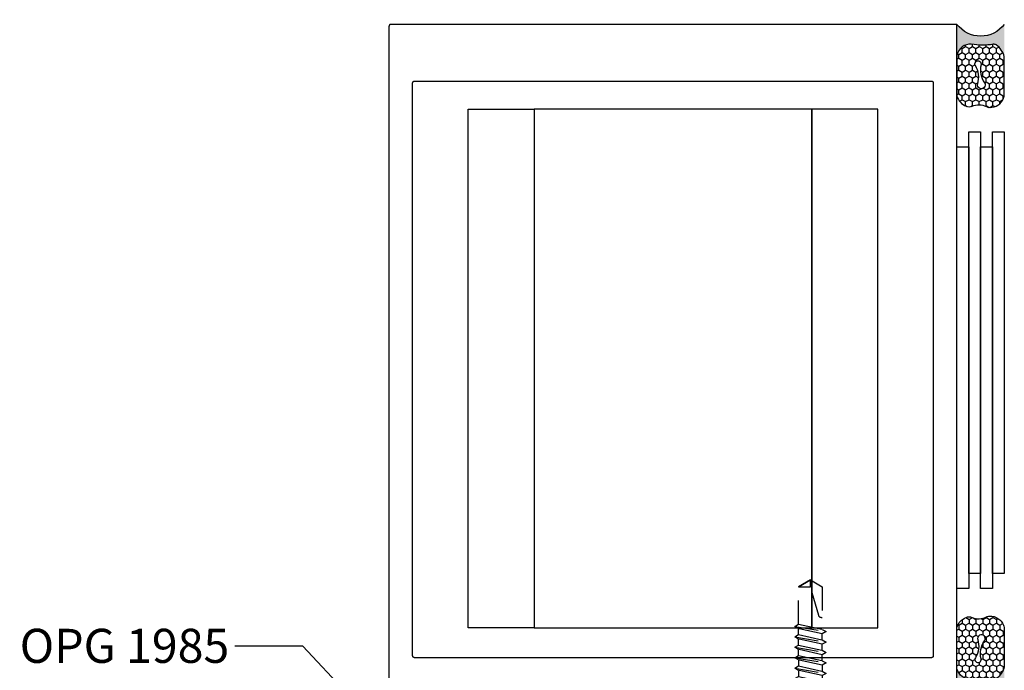
# Model space of a CAD drawing. Units: inches. Extents: x 0 to 70, y 0 to 43.6.
# Drawn here: x 60.4 to 65.6, y 17.8 to 21.2 of the extents above; entities that cross this region are included whole.
import ezdxf
from ezdxf import colors
from ezdxf.entities.mleader import LeaderData, LeaderLine
from ezdxf.math import Vec2, Vec3

# ---------------------------------------------------------------- set-up
doc = ezdxf.new("R2010")
doc.units = ezdxf.units.IN
doc.header["$MEASUREMENT"] = 0
doc.linetypes.add('HIDDEN2', pattern=[0.1875, 0.125, -0.0625])
for name, color, linetype in [('Arcadia-Dim', 4, 'Continuous'), ('Arcadia-Hidden', 1, 'HIDDEN2'), ('Arcadia-Profile', 5, 'Continuous'), ('Arcadia-Shade', 8, 'Continuous'), ('Arcadia-Text', 3, 'Continuous')]:
    doc.layers.add(name, color=color, linetype=linetype)
doc.styles.get("Standard").update_dxf_attribs({"font": 'ARIALN.TTF'})
doc.dimstyles.get("Standard").update_dxf_attribs({"dimscale": 0, "dimtxt": 0.046875, "dimasz": 0.0625, "dimexe": 0.0625, "dimexo": 0.0625, "dimgap": 0.09, "dimtad": 0, "dimtih": 1, "dimtoh": 1, "dimdec": 4, "dimzin": 0, "dimdsep": 46, "dimlunit": 4, "dimtxsty": 'Standard', "dimcen": 0.046875, "dimadec": 0, "dimazin": 0, "dimtfac": 1, "dimtdec": 4, "dimtofl": 0, "dimtmove": 0, "dimatfit": 3, "dimfxl": 1, "dimtolj": 1, "dimtzin": 0, "dimarcsym": 0})

# ---------------------------------------------------------------- blocks, each defined once
blk = doc.blocks.new('*D58')
at = {"layer": 'Arcadia-Dim', "color": 0, "lineweight": -2}
for p, q in [((62.3241, 21.4588), (62.3241, 21.9531)), ((65.3141, 21.4588), (65.3141, 21.9531)), ((62.5741, 21.7031), (63.3706, 21.7031)), ((65.0641, 21.7031), (64.2676, 21.7031))]:
    blk.add_line(p, q, dxfattribs=at)
at = {"layer": 'Arcadia-Dim', "color": 0, "lineweight": -3}
for points in [[(62.5741, 21.7448), (62.5741, 21.6615), (62.3241, 21.7031)], [(65.0641, 21.7448), (65.0641, 21.6615), (65.3141, 21.7031)]]:
    blk.add_solid(points, dxfattribs=at)
at = {"layer": 'Defpoints', "color": 0, "lineweight": -3}
for p in [(65.3141, 21.7031), (62.3241, 21.2088), (65.3141, 21.2088)]:
    blk.add_point(p, dxfattribs=at)
at = {"layer": 'Arcadia-Dim', "color": 0, "insert": (63.8191, 21.7031), "char_height": 0.1875, "attachment_point": 5}
blk.add_mtext('\\A1;3"', dxfattribs=at)
blk = doc.blocks.new('STK0S')
at = {"layer": 'Arcadia-Hidden'}
for p, q in [((-0.0707, 0), (-0.0828, -0.0069)), ((-0.0828, -0.0069), (-0.0411, 0)), ((-0.0623, -0.0188), (0.0225, 0)), ((0.0623, 0), (0.0623, -0.0227)), ((-0.0828, -0.0069), (-0.0623, -0.0188)), ((-0.0828, -0.0621), (0.0828, -0.0345)), ((-0.0623, -0.0503), (-0.0828, -0.0621)), ((-0.0623, -0.0188), (-0.0623, -0.0503)), ((0.0623, -0.0227), (-0.0623, -0.0503)), ((-0.0623, -0.0739), (0.0623, -0.0464)), ((0.0828, -0.0345), (0.0623, -0.0227)), ((0.0623, -0.0464), (0.0828, -0.0345)), ((0.0623, -0.0464), (0.0623, -0.0779)), ((-0.0828, -0.0621), (-0.0623, -0.0739)), ((-0.0828, -0.1173), (0.0828, -0.0897)), ((-0.0623, -0.1055), (-0.0623, -0.0739)), ((0.0623, -0.0779), (-0.0623, -0.1055)), ((-0.0623, -0.1291), (0.0623, -0.1015)), ((0.0828, -0.0897), (0.0623, -0.0779)), ((0.0623, -0.1015), (0.0828, -0.0897)), ((0.0623, -0.1331), (0.0623, -0.1015)), ((-0.0623, -0.1055), (-0.0828, -0.1173)), ((-0.0828, -0.1173), (-0.0623, -0.1291)), ((-0.0828, -0.1725), (0.0828, -0.1449)), ((-0.0623, -0.1607), (-0.0623, -0.1291)), ((0.0623, -0.1331), (-0.0623, -0.1607)), ((0.0828, -0.1449), (0.0623, -0.1331)), ((0.0623, -0.1567), (0.0828, -0.1449)), ((-0.0623, -0.1607), (-0.0828, -0.1725)), ((-0.0828, -0.1725), (-0.0623, -0.1843)), ((-0.0828, -0.2277), (0.0828, -0.2001)), ((-0.0623, -0.1843), (0.0623, -0.1567)), ((-0.0623, -0.2158), (-0.0623, -0.1843)), ((0.0623, -0.1883), (-0.0623, -0.2158)), ((0.0623, -0.1883), (0.0623, -0.1567)), ((0.0828, -0.2001), (0.0623, -0.1883)), ((0.0623, -0.2119), (0.0828, -0.2001)), ((-0.0623, -0.2158), (-0.0828, -0.2277)), ((-0.0828, -0.2277), (-0.0623, -0.2395)), ((-0.0828, -0.2828), (0.0828, -0.2553)), ((-0.0623, -0.2395), (0.0623, -0.2119)), ((-0.0623, -0.271), (-0.0623, -0.2395)), ((0.0623, -0.2434), (-0.0623, -0.271)), ((0.0623, -0.2434), (0.0623, -0.2119)), ((0.0828, -0.2553), (0.0623, -0.2434)), ((0.0623, -0.2671), (0.0828, -0.2553)), ((-0.0623, -0.271), (-0.0828, -0.2828)), ((-0.0828, -0.2828), (-0.0623, -0.2947)), ((-0.0828, -0.338), (0.0828, -0.3104)), ((-0.0623, -0.2947), (0.0623, -0.2671)), ((-0.0623, -0.3262), (-0.0623, -0.2947)), ((0.0623, -0.2986), (-0.0623, -0.3262)), ((0.0623, -0.2986), (0.0623, -0.2671)), ((0.0828, -0.3104), (0.0623, -0.2986)), ((0.0623, -0.3223), (0.0828, -0.3104)), ((-0.0623, -0.3262), (-0.0828, -0.338)), ((-0.0828, -0.338), (-0.0623, -0.3498)), ((-0.0623, -0.3498), (0.0623, -0.3223)), ((-0.0623, -0.3498), (-0.0623, -0.3814)), ((0.0623, -0.3538), (-0.0623, -0.3814)), ((0.0623, -0.3223), (0.0623, -0.3538)), ((0.0828, -0.3656), (0.0623, -0.3538)), ((-0.0828, -0.3932), (0.0828, -0.3656)), ((-0.0623, -0.3814), (-0.0828, -0.3932)), ((-0.0828, -0.3932), (-0.0623, -0.405)), ((-0.0623, -0.405), (0.0623, -0.3774)), ((-0.0623, -0.405), (-0.0623, -0.4366)), ((0.0623, -0.409), (-0.0623, -0.4366)), ((0.0623, -0.3774), (0.0828, -0.3656)), ((0.0623, -0.3774), (0.0623, -0.409)), ((0.0828, -0.4208), (0.0623, -0.409)), ((-0.0828, -0.4484), (0.0828, -0.4208)), ((-0.0623, -0.4366), (-0.0828, -0.4484)), ((-0.0828, -0.4484), (-0.0623, -0.4602)), ((-0.0623, -0.4602), (0.0623, -0.4326)), ((-0.0623, -0.4602), (-0.0623, -0.4917)), ((0.0623, -0.4642), (-0.0623, -0.4917)), ((0.0623, -0.4326), (0.0828, -0.4208)), ((0.0623, -0.4326), (0.0623, -0.4642)), ((0.0828, -0.476), (0.0623, -0.4642)), ((-0.0828, -0.5036), (0.0828, -0.476)), ((-0.0623, -0.4917), (-0.0828, -0.5036)), ((-0.0828, -0.5036), (-0.0623, -0.5154)), ((-0.0623, -0.5154), (0.0623, -0.4878)), ((0.0623, -0.4878), (0.0828, -0.476))]:
    blk.add_line(p, q, dxfattribs=at)
blk.add_lwpolyline([(0.161, 0.0486, 0.281578), (0.1407, 0.0818, 0.108872), (0.0121, 0.1154), (0.0121, 0.1091), (-0.0121, 0.1091), (-0.0121, 0.1154, 0.108872), (-0.1407, 0.0818, 0.281578), (-0.161, 0.0486), (-0.161, 0), (0.161, 0)], format="xyb", close=True, dxfattribs=at)
for points in [[(0.0946, 0.1009), (0, 0.0057), (-0.0946, 0.1009)], [(-0.0623, -0.5154), (-0.0623, -0.7124), (0, -0.75), (0.0623, -0.7124), (0.0623, -0.4878)]]:
    blk.add_lwpolyline(points, dxfattribs=at)
blk.add_lwpolyline([(0.0623, -0.5495), (0.0594, -0.5495, 0.333704), (0.0439, -0.5611), (0, -0.7124), (0, -0.75), (-0.0623, -0.7124), (0, -0.7124)], format="xyb", dxfattribs=at)
blk = doc.blocks.new('Sealant')
at = {"layer": 'Arcadia-Shade'}
h = blk.add_hatch(dxfattribs=at)
h.set_pattern_fill('HONEY', color=256, scale=0.25, style=0)
h.set_pattern_definition([(0, (-20.065434, -16.952442), (0.046875, 0.027063294), [0.03125, -0.0625]), (120, (-20.065434, -16.952442), (-0.046875, 0.027063294), [0.03125, -0.0625]), (60, (-20.065434, -16.952442), (1e-10, 0.054126588), [-0.0625, 0.03125])])
h.paths.add_polyline_path([(-0.1584, 0.2878, 0.197623), (-0.1636, 0.311, 0.178193), (-0.2562, 0.375), (-0.5503, 0.375, 0.095417), (-0.5864, 0.368, 0.320565), (-0.6583, 0.2586, 0.107089), (-0.6516, 0.2329, -0.220053), (-0.6479, 0.1199, 0.197198), (-0.6484, 0.0725, 0.229419), (-0.5691, 0), (-0.2403, 0, 0.343509), (-0.1563, 0.1134, -0.090019)])
h.paths.add_polyline_path([(-0.4633, 0.2177, 0.218543), (-0.3203, 0.1909, -1.514005), (-0.3275, 0.1455, 0.218543), (-0.4718, 0.1645, -1.606584)], flags=16)
blk.add_hatch(color=256, dxfattribs=at).paths.add_polyline_path([(0, 0.375), (-0.2562, 0.375, -0.178193), (-0.1636, 0.311, -0.197623), (-0.1584, 0.2878, 0.090019), (-0.1563, 0.1134, -0.343509), (-0.2403, 0), (0, 0, -0.5)])
at = {"layer": 'Arcadia-Profile'}
for points in [[(-0.6516, 0.2329, -0.107345), (-0.6583, 0.2586, -0.32041), (-0.5864, 0.368, -0.095417), (-0.5503, 0.375), (-0.2562, 0.375, -0.178193), (-0.1636, 0.311, -0.197623), (-0.1584, 0.2878, 0.090019), (-0.1563, 0.1134, -0.343509), (-0.2403, 0), (-0.5691, 0, -0.229419), (-0.6484, 0.0725, -0.197198), (-0.6479, 0.1199, 0.220053)], [(-0.3203, 0.1909, -0.218543), (-0.4633, 0.2177, 1.606584), (-0.4718, 0.1645, -0.218543), (-0.3275, 0.1455, 1.514005)]]:
    blk.add_lwpolyline(points, format="xyb", close=True, dxfattribs=at)
blk.add_arc((0.1406, 0.1875), 0.2344, 126.8699, 233.1301, dxfattribs=at)

msp = doc.modelspace()

# ---------------------------------------------------------------- linework, layer by layer
at = {"layer": 'Arcadia-Profile'}
msp.add_lwpolyline([(65.31408, 17.59379), (65.31408, 21.20879), (62.32408, 21.20879), (62.32356, 21.20878), (62.32304, 21.20873), (62.32252, 21.20867), (62.322, 21.20857), (62.32149, 21.20845), (62.32099, 21.2083), (62.3205, 21.20813), (62.32001, 21.20792), (62.31954, 21.2077), (62.31908, 21.20745), (62.31864, 21.20718), (62.3182, 21.20688), (62.31779, 21.20656), (62.31739, 21.20622), (62.31701, 21.20586), (62.31665, 21.20548), (62.31631, 21.20508), (62.31599, 21.20467), (62.3157, 21.20424), (62.31542, 21.20379), (62.31517, 21.20333), (62.31495, 21.20286), (62.31475, 21.20237), (62.31457, 21.20188), (62.31442, 21.20138), (62.3143, 21.20087), (62.31421, 21.20035), (62.31414, 21.19983), (62.3141, 21.19931), (62.31408, 21.19879), (62.31408, 17.59379)], dxfattribs=at)
msp.add_lwpolyline([(62.44856, 17.8618), (62.44804, 17.86184), (62.44752, 17.86191), (62.447, 17.86201), (62.44649, 17.86213), (62.44599, 17.86228), (62.4455, 17.86245), (62.44501, 17.86265), (62.44454, 17.86288), (62.44408, 17.86313), (62.44364, 17.8634), (62.4432, 17.8637), (62.44279, 17.86402), (62.44239, 17.86436), (62.44201, 17.86472), (62.44165, 17.8651), (62.44131, 17.8655), (62.44099, 17.86591), (62.4407, 17.86634), (62.44042, 17.86679), (62.44017, 17.86725), (62.43995, 17.86772), (62.43975, 17.86821), (62.43957, 17.8687), (62.43942, 17.8692), (62.4393, 17.86971), (62.43921, 17.87023), (62.43914, 17.87074), (62.4391, 17.87127), (62.43908, 17.87179), (62.43908, 20.89879), (62.4391, 20.89931), (62.43914, 20.89983), (62.43921, 20.90035), (62.4393, 20.90087), (62.43942, 20.90138), (62.43957, 20.90188), (62.43975, 20.90237), (62.43995, 20.90286), (62.44017, 20.90333), (62.44042, 20.90379), (62.4407, 20.90424), (62.44099, 20.90467), (62.44131, 20.90508), (62.44165, 20.90548), (62.44201, 20.90586), (62.44239, 20.90622), (62.44279, 20.90656), (62.4432, 20.90688), (62.44364, 20.90718), (62.44408, 20.90745), (62.44454, 20.9077), (62.44501, 20.90792), (62.4455, 20.90813), (62.44599, 20.9083), (62.44649, 20.90845), (62.447, 20.90857), (62.44752, 20.90867), (62.44804, 20.90873), (62.44856, 20.90878), (62.44908, 20.90879), (65.17908, 20.90879), (65.17961, 20.90878), (65.18013, 20.90873), (65.18065, 20.90867), (65.18116, 20.90857), (65.18167, 20.90845), (65.18217, 20.9083), (65.18267, 20.90813), (65.18315, 20.90792), (65.18362, 20.9077), (65.18408, 20.90745), (65.18453, 20.90718), (65.18496, 20.90688), (65.18538, 20.90656), (65.18577, 20.90622), (65.18615, 20.90586), (65.18651, 20.90548), (65.18685, 20.90508), (65.18717, 20.90467), (65.18747, 20.90424), (65.18774, 20.90379), (65.18799, 20.90333), (65.18822, 20.90286), (65.18842, 20.90237), (65.18859, 20.90188), (65.18874, 20.90138), (65.18886, 20.90087), (65.18896, 20.90035), (65.18903, 20.89983), (65.18907, 20.89931), (65.18908, 20.89879), (65.18908, 17.87179), (65.18907, 17.87127), (65.18903, 17.87074), (65.18896, 17.87023), (65.18886, 17.86971), (65.18874, 17.8692), (65.18859, 17.8687), (65.18842, 17.86821), (65.18822, 17.86772), (65.18799, 17.86725), (65.18774, 17.86679), (65.18747, 17.86634), (65.18717, 17.86591), (65.18685, 17.8655), (65.18651, 17.8651), (65.18615, 17.86472), (65.18577, 17.86436), (65.18538, 17.86402), (65.18496, 17.8637), (65.18453, 17.8634), (65.18408, 17.86313), (65.18362, 17.86288), (65.18315, 17.86265), (65.18267, 17.86245), (65.18217, 17.86228), (65.18167, 17.86213), (65.18116, 17.86201), (65.18065, 17.86191), (65.18013, 17.86184), (65.17961, 17.8618), (65.17908, 17.86179), (62.44908, 17.86179)], close=True, dxfattribs=at)
at = {"layer": 'Arcadia-Profile', "lineweight": -3}
for points in [[(63.08044, 18.02029), (62.73226, 18.02029), (62.73226, 20.76029), (63.08044, 20.76029)], [(64.54772, 20.76029), (63.08044, 20.76029), (63.08044, 18.02029), (64.54772, 18.02029)], [(64.54772, 18.02029), (64.89591, 18.02029), (64.89591, 20.76029), (64.54772, 20.76029)], [(65.43908, 18.30728), (65.37658, 18.30728), (65.37658, 20.6414), (65.43908, 20.6414)], [(65.56408, 18.30728), (65.50158, 18.30728), (65.50158, 20.6414), (65.56408, 20.6414)], [(65.37658, 18.22797), (65.31408, 18.22797), (65.31408, 20.56209), (65.37658, 20.56209)], [(65.50158, 18.22797), (65.43908, 18.22797), (65.43908, 20.56209), (65.50158, 20.56209)]]:
    msp.add_lwpolyline(points, close=True, dxfattribs=at)

# ---------------------------------------------------------------- block references
at = {"xscale": -1, "rotation": 180}
msp.add_blockref('STK0S', (64.53971, 17.52379), dxfattribs=at)
at = {"layer": 'Arcadia-Profile', "lineweight": -3, "yscale": 0.6666666666666666, "zscale": 0.6666666666666666, "rotation": 270}
for p, xscale in [((65.31408, 21.20879), -0.6666666666666666), ((65.31408, 17.64283), 0.6666666666666666)]:
    msp.add_blockref('Sealant', p, dxfattribs=dict(at, xscale=xscale))

# ---------------------------------------------------------------- dimensions: what is measured, and where the dimension line sits
at = {"layer": 'Arcadia-Dim'}
dim = msp.add_linear_dim(base=(65.31408, 21.70312), p1=(62.32408, 21.20879), p2=(65.31408, 21.20879), dimstyle='Standard', override={"dimscale": 4}, dxfattribs=at)
dim.commit()
dim.dimension.update_dxf_attribs({"geometry": '*D58', "text_midpoint": (63.81908, 21.70312)})

# ---------------------------------------------------------------- leaders
at = {"layer": 'Arcadia-Text', "lineweight": -3}
ml = msp.add_multileader_mtext('Standard', dxfattribs=at)
ml.set_content('OPG 1985\\PGasket', color=256)
ml.set_leader_properties()
ml.build(insert=Vec2(0, 0))
ml.multileader.update_dxf_attribs({"dogleg_length": 0.36, "arrow_head_size": 0.24})
ctx = ml.context
ctx.base_point, ctx.char_height, ctx.arrow_head_size, ctx.landing_gap_size, ctx.plane_origin = Vec3(60.18345, 17.92304), 0.18, 0.24, 0.18, Vec3(61.56523, 17.78847)
notes = []
notes.append((ctx, [(1, (1, 1, 0), (61.85895, 17.92304), (-1, 0), 0.36, [(0, [(62.26497, 17.49065)], 0, [])])]))
ctx.mtext.insert, ctx.mtext.flow_direction = Vec3(60.36345, 18.01457), 5
for ctx, leaders in notes:
    for number, flags, end, landing, length, lines in leaders:
        leader = LeaderData()
        leader.index, (leader.has_last_leader_line, leader.has_dogleg_vector, leader.attachment_direction) = number, flags
        leader.last_leader_point, leader.dogleg_vector, leader.dogleg_length = Vec3(end), Vec3(landing), length
        for number, points, colour, breaks in lines:
            line = LeaderLine()
            line.index, line.vertices, line.color, line.breaks = number, Vec3.list(points), colors.encode_raw_color(colour), breaks
            leader.lines.append(line)
        ctx.leaders.append(leader)

doc.saveas('drawing.dxf')
